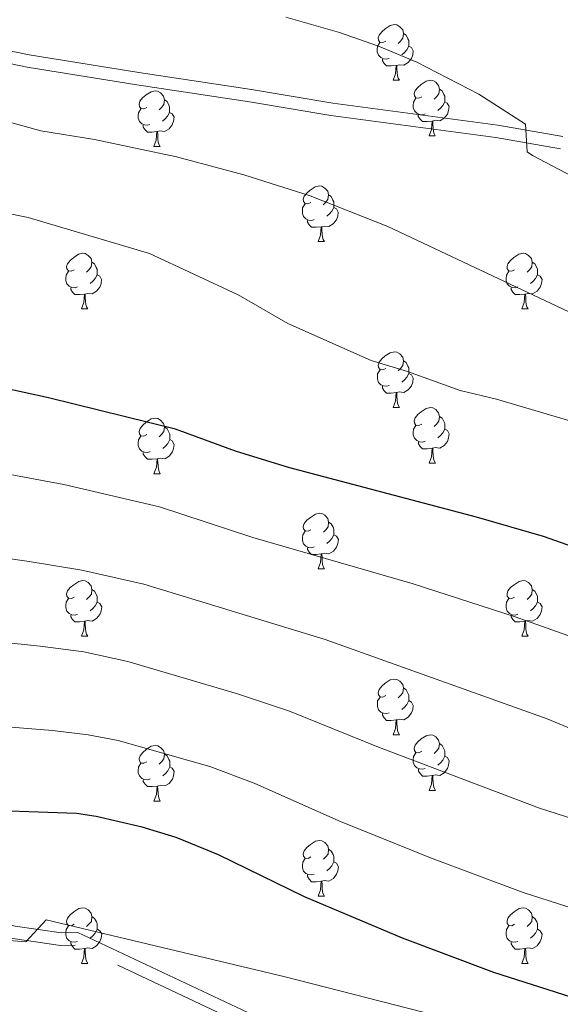
# Model space of a CAD drawing. Units: metres. Extents: x 644194 to 648711, y 729750 to 732814.
# Drawn here: x 647262 to 647359, y 731380 to 731557 of the extents above; entities that cross this region are included whole.
import ezdxf

# ---------------------------------------------------------------- set-up
doc = ezdxf.new("R2010")
doc.units = ezdxf.units.M
doc.header["$MEASUREMENT"] = 0
doc.linetypes.add('DGN Style 3', pattern=[69.402013, 49.572866, -19.829146])
for name, color, linetype, lineweight in [('Carátula', 7, 'Continuous', 5), ('Elementos auxiliares', 7, 'Continuous', 5), ('Entidades rústicas y varios', 7, 'Continuous', 5), ('Relieve y altimetría', 7, 'Continuous', 5), ('Viales y ferrocarril', 7, 'Continuous', 5)]:
    doc.layers.add(name, color=color, linetype=linetype, lineweight=lineweight)

msp = doc.modelspace()

# ---------------------------------------------------------------- linework, layer by layer
at = {"layer": 'Carátula', "color": 7, "linetype": 'Continuous', "lineweight": 5}
msp.add_3dface([(644257.07, 729750.39), (648711.06, 729845.03), (648647.97, 732814.36), (644193.97, 732719.72)], dxfattribs=at)
at = {"layer": 'Elementos auxiliares', "color": 250, "linetype": 'Continuous', "lineweight": 5}
msp.add_3dface([(645126.97, 730162.79), (645078.41, 732476.09), (648489.7, 732548.64), (648539.4, 730235.3)], dxfattribs=at)
at = {"layer": 'Entidades rústicas y varios', "color": 92, "linetype": 'Continuous', "lineweight": 5}
for p, q in [((647329.08, 731546.12), (647330.21, 731546.12)), ((647335.55, 731536.08), (647336.68, 731536.08)), ((647286, 731534.18), (647287.13, 731534.18)), ((647315.58, 731517.03), (647316.7, 731517.03)), ((647272.94, 731504.89), (647274.07, 731504.89)), ((647352.28, 731504.89), (647353.4, 731504.89)), ((647329.09, 731487.13), (647330.22, 731487.13)), ((647335.56, 731477.09), (647336.69, 731477.09)), ((647286.01, 731475.19), (647287.14, 731475.19)), ((647315.59, 731458.04), (647316.71, 731458.04)), ((647272.95, 731445.9), (647274.08, 731445.9)), ((647352.28, 731445.9), (647353.4, 731445.9)), ((647329.09, 731428.13), (647330.22, 731428.13)), ((647335.56, 731418.1), (647336.69, 731418.1)), ((647286.01, 731416.19), (647287.14, 731416.19)), ((647315.59, 731399.05), (647316.71, 731399.05)), ((647272.95, 731386.91), (647274.08, 731386.91)), ((647352.28, 731386.91), (647353.4, 731386.91))]:
    msp.add_line(p, q, dxfattribs=at)
at = {"layer": 'Entidades rústicas y varios', "color": 92, "linetype": 'Continuous', "lineweight": 5, "flags": 128}
for points in [[(647327.78, 731553.18), (647327.25, 731552.91), (647326.72, 731552.97), (647326.45, 731553.34), (647326.4, 731553.76), (647326.56, 731554.28), (647327.04, 731554.88), (647327.67, 731555.41), (647328.57, 731555.99), (647329.32, 731556.15), (647329.75, 731556.1), (647330.27, 731555.78), (647330.81, 731555.2), (647330.97, 731554.56), (647330.85, 731553.71), (647330.43, 731553.18), (647330.01, 731552.75)], [(647330.97, 731554.56), (647331.44, 731554.24), (647331.75, 731553.6), (647331.91, 731553.28), (647331.91, 731552.7), (647331.91, 731552.28), (647331.55, 731551.59), (647331.13, 731551.11), (647330.65, 731550.69)], [(647328.37, 731550.1), (647327.94, 731549.94), (647327.35, 731550), (647326.88, 731550.21), (647326.45, 731550.63), (647326.24, 731551.22), (647326.24, 731551.64), (647326.29, 731552.22), (647326.72, 731552.91)], [(647331.91, 731552.28), (647332.37, 731552.03), (647332.71, 731551.41), (647332.61, 731550.69), (647332.39, 731550.05), (647331.81, 731549.31), (647331.01, 731548.83), (647330.17, 731548.93), (647329.73, 731548.8)], [(647329.63, 731548.8), (647328.73, 731548.72), (647327.89, 731548.72), (647327.47, 731549.15), (647327.15, 731549.62), (647327.15, 731549.94)], [(647329.08, 731546.12), (647329.51, 731547.28), (647329.63, 731548.8), (647329.73, 731548.8), (647329.77, 731548.22), (647329.81, 731547.53), (647329.87, 731546.92), (647329.99, 731546.52), (647330.21, 731546.12)], [(647334.25, 731543.14), (647333.73, 731542.88), (647333.19, 731542.93), (647332.93, 731543.3), (647332.87, 731543.73), (647333.03, 731544.25), (647333.51, 731544.84), (647334.15, 731545.37), (647335.05, 731545.96), (647335.79, 731546.12), (647336.22, 731546.06), (647336.75, 731545.75), (647337.28, 731545.16), (647337.44, 731544.52), (647337.33, 731543.67), (647336.91, 731543.14), (647336.49, 731542.72)], [(647284.7, 731541.24), (647284.17, 731540.97), (647283.64, 731541.03), (647283.37, 731541.4), (647283.32, 731541.82), (647283.48, 731542.34), (647283.96, 731542.94), (647284.59, 731543.47), (647285.49, 731544.05), (647286.24, 731544.21), (647286.67, 731544.16), (647287.19, 731543.84), (647287.73, 731543.26), (647287.89, 731542.62), (647287.77, 731541.77), (647287.35, 731541.24), (647286.93, 731540.81)], [(647337.44, 731544.52), (647337.91, 731544.21), (647338.23, 731543.57), (647338.39, 731543.25), (647338.39, 731542.67), (647338.39, 731542.24), (647338.02, 731541.55), (647337.6, 731541.07), (647337.12, 731540.65)], [(647287.89, 731542.62), (647288.36, 731542.3), (647288.67, 731541.66), (647288.83, 731541.34), (647288.83, 731540.76), (647288.83, 731540.34), (647288.47, 731539.65), (647288.05, 731539.17), (647287.57, 731538.75)], [(647334.84, 731540.06), (647334.41, 731539.9), (647333.83, 731539.96), (647333.35, 731540.17), (647332.93, 731540.6), (647332.71, 731541.18), (647332.71, 731541.6), (647332.77, 731542.19), (647333.19, 731542.88)], [(647285.29, 731538.16), (647284.86, 731538), (647284.27, 731538.06), (647283.8, 731538.27), (647283.37, 731538.69), (647283.16, 731539.28), (647283.16, 731539.7), (647283.21, 731540.28), (647283.64, 731540.97)], [(647338.39, 731542.24), (647338.85, 731541.99), (647339.19, 731541.38), (647339.08, 731540.65), (647338.87, 731540.01), (647338.29, 731539.27), (647337.49, 731538.79), (647336.64, 731538.9), (647336.21, 731538.77)], [(647288.83, 731540.34), (647289.29, 731540.09), (647289.63, 731539.47), (647289.53, 731538.75), (647289.31, 731538.11), (647288.73, 731537.37), (647287.93, 731536.89), (647287.09, 731536.99), (647286.65, 731536.86)], [(647336.1, 731538.77), (647335.21, 731538.68), (647334.37, 731538.68), (647333.94, 731539.11), (647333.62, 731539.59), (647333.62, 731539.9)], [(647286.55, 731536.86), (647285.65, 731536.78), (647284.81, 731536.78), (647284.39, 731537.21), (647284.07, 731537.68), (647284.07, 731538)], [(647335.55, 731536.08), (647335.99, 731537.24), (647336.1, 731538.77), (647336.21, 731538.77), (647336.25, 731538.18), (647336.28, 731537.5), (647336.35, 731536.88), (647336.47, 731536.48), (647336.68, 731536.08)], [(647286, 731534.18), (647286.43, 731535.34), (647286.55, 731536.86), (647286.65, 731536.86), (647286.69, 731536.28), (647286.73, 731535.59), (647286.79, 731534.98), (647286.91, 731534.58), (647287.13, 731534.18)], [(647314.28, 731524.09), (647313.75, 731523.83), (647313.22, 731523.89), (647312.95, 731524.25), (647312.9, 731524.68), (647313.06, 731525.2), (647313.54, 731525.79), (647314.17, 731526.33), (647315.07, 731526.91), (647315.82, 731527.07), (647316.24, 731527.01), (647316.77, 731526.7), (647317.3, 731526.11), (647317.46, 731525.47), (647317.35, 731524.63), (647316.93, 731524.09), (647316.51, 731523.67)], [(647317.46, 731525.47), (647317.94, 731525.16), (647318.25, 731524.52), (647318.41, 731524.2), (647318.41, 731523.62), (647318.41, 731523.19), (647318.04, 731522.51), (647317.62, 731522.03), (647317.14, 731521.61)], [(647314.86, 731521.01), (647314.44, 731520.85), (647313.85, 731520.91), (647313.38, 731521.13), (647312.95, 731521.55), (647312.74, 731522.13), (647312.74, 731522.55), (647312.79, 731523.14), (647313.22, 731523.83)], [(647318.41, 731523.19), (647318.87, 731522.95), (647319.21, 731522.33), (647319.1, 731521.61), (647318.89, 731520.97), (647318.31, 731520.23), (647317.51, 731519.75), (647316.66, 731519.85), (647316.23, 731519.72)], [(647316.12, 731519.72), (647315.23, 731519.63), (647314.39, 731519.63), (647313.96, 731520.07), (647313.64, 731520.54), (647313.64, 731520.85)], [(647315.58, 731517.03), (647316.01, 731518.19), (647316.12, 731519.72), (647316.23, 731519.72), (647316.27, 731519.13), (647316.3, 731518.45), (647316.37, 731517.83), (647316.49, 731517.43), (647316.7, 731517.03)], [(647271.64, 731511.95), (647271.11, 731511.69), (647270.58, 731511.75), (647270.32, 731512.11), (647270.26, 731512.54), (647270.42, 731513.06), (647270.9, 731513.65), (647271.54, 731514.19), (647272.44, 731514.77), (647273.18, 731514.93), (647273.61, 731514.87), (647274.14, 731514.56), (647274.67, 731513.97), (647274.83, 731513.33), (647274.72, 731512.49), (647274.29, 731511.95), (647273.87, 731511.53)], [(647350.98, 731511.95), (647350.45, 731511.69), (647349.92, 731511.75), (647349.65, 731512.11), (647349.6, 731512.54), (647349.76, 731513.06), (647350.24, 731513.65), (647350.86, 731514.19), (647351.76, 731514.77), (647352.51, 731514.93), (647352.93, 731514.87), (647353.46, 731514.56), (647354, 731513.97), (647354.16, 731513.33), (647354.05, 731512.49), (647353.63, 731511.95), (647353.21, 731511.53)], [(647274.83, 731513.33), (647275.3, 731513.02), (647275.62, 731512.38), (647275.78, 731512.06), (647275.78, 731511.48), (647275.78, 731511.05), (647275.41, 731510.37), (647274.99, 731509.89), (647274.51, 731509.47)], [(647354.16, 731513.33), (647354.64, 731513.02), (647354.95, 731512.38), (647355.11, 731512.06), (647355.11, 731511.48), (647355.11, 731511.05), (647354.74, 731510.37), (647354.32, 731509.89), (647353.84, 731509.47)], [(647272.23, 731508.87), (647271.8, 731508.71), (647271.22, 731508.77), (647270.74, 731508.99), (647270.32, 731509.41), (647270.1, 731509.99), (647270.1, 731510.41), (647270.16, 731511), (647270.58, 731511.69)], [(647275.78, 731511.05), (647276.23, 731510.81), (647276.58, 731510.19), (647276.47, 731509.47), (647276.26, 731508.83), (647275.67, 731508.09), (647274.88, 731507.61), (647274.03, 731507.71), (647273.6, 731507.58)], [(647351.56, 731508.87), (647351.14, 731508.71), (647350.55, 731508.77), (647350.08, 731508.99), (647349.65, 731509.41), (647349.44, 731509.99), (647349.44, 731510.41), (647349.49, 731511), (647349.92, 731511.69)], [(647355.11, 731511.05), (647355.57, 731510.81), (647355.91, 731510.19), (647355.8, 731509.47), (647355.59, 731508.83), (647355.01, 731508.09), (647354.21, 731507.61), (647353.36, 731507.71), (647352.93, 731507.58)], [(647273.49, 731507.58), (647272.6, 731507.49), (647271.75, 731507.49), (647271.33, 731507.93), (647271.01, 731508.4), (647271.01, 731508.71)], [(647352.82, 731507.58), (647351.93, 731507.49), (647351.09, 731507.49), (647350.66, 731507.93), (647350.34, 731508.4), (647350.34, 731508.71)], [(647272.94, 731504.89), (647273.38, 731506.05), (647273.49, 731507.58), (647273.6, 731507.58), (647273.63, 731506.99), (647273.67, 731506.31), (647273.74, 731505.69), (647273.85, 731505.29), (647274.07, 731504.89)], [(647352.28, 731504.89), (647352.71, 731506.05), (647352.82, 731507.58), (647352.93, 731507.58), (647352.97, 731506.99), (647353, 731506.31), (647353.07, 731505.69), (647353.19, 731505.29), (647353.4, 731504.89)], [(647327.79, 731494.19), (647327.26, 731493.92), (647326.73, 731493.98), (647326.46, 731494.35), (647326.41, 731494.77), (647326.57, 731495.29), (647327.05, 731495.89), (647327.68, 731496.42), (647328.58, 731497), (647329.33, 731497.16), (647329.76, 731497.11), (647330.28, 731496.79), (647330.82, 731496.21), (647330.98, 731495.57), (647330.86, 731494.72), (647330.44, 731494.19), (647330.02, 731493.76)], [(647330.98, 731495.57), (647331.45, 731495.25), (647331.76, 731494.61), (647331.92, 731494.29), (647331.92, 731493.71), (647331.92, 731493.29), (647331.56, 731492.6), (647331.14, 731492.12), (647330.66, 731491.7)], [(647328.38, 731491.11), (647327.95, 731490.95), (647327.36, 731491.01), (647326.89, 731491.22), (647326.46, 731491.64), (647326.25, 731492.23), (647326.25, 731492.65), (647326.3, 731493.23), (647326.73, 731493.92)], [(647331.92, 731493.29), (647332.38, 731493.04), (647332.72, 731492.42), (647332.62, 731491.7), (647332.4, 731491.06), (647331.82, 731490.32), (647331.02, 731489.84), (647330.18, 731489.94), (647329.74, 731489.81)], [(647329.64, 731489.81), (647328.74, 731489.73), (647327.9, 731489.73), (647327.48, 731490.16), (647327.16, 731490.63), (647327.16, 731490.95)], [(647329.09, 731487.13), (647329.52, 731488.29), (647329.64, 731489.81), (647329.74, 731489.81), (647329.78, 731489.23), (647329.82, 731488.54), (647329.88, 731487.93), (647330, 731487.53), (647330.22, 731487.13)], [(647334.26, 731484.15), (647333.74, 731483.89), (647333.2, 731483.94), (647332.94, 731484.31), (647332.88, 731484.74), (647333.04, 731485.26), (647333.52, 731485.85), (647334.16, 731486.38), (647335.06, 731486.97), (647335.8, 731487.13), (647336.23, 731487.07), (647336.76, 731486.76), (647337.29, 731486.17), (647337.45, 731485.53), (647337.34, 731484.68), (647336.92, 731484.15), (647336.5, 731483.73)], [(647284.71, 731482.25), (647284.18, 731481.98), (647283.65, 731482.04), (647283.38, 731482.41), (647283.33, 731482.83), (647283.49, 731483.35), (647283.97, 731483.95), (647284.6, 731484.48), (647285.5, 731485.06), (647286.25, 731485.22), (647286.68, 731485.17), (647287.2, 731484.85), (647287.74, 731484.27), (647287.9, 731483.63), (647287.78, 731482.78), (647287.36, 731482.25), (647286.94, 731481.82)], [(647334.85, 731481.07), (647334.42, 731480.91), (647333.84, 731480.97), (647333.36, 731481.18), (647332.94, 731481.61), (647332.72, 731482.19), (647332.72, 731482.61), (647332.78, 731483.2), (647333.2, 731483.89)], [(647337.45, 731485.53), (647337.92, 731485.22), (647338.24, 731484.58), (647338.4, 731484.26), (647338.4, 731483.68), (647338.4, 731483.25), (647338.03, 731482.56), (647337.61, 731482.08), (647337.13, 731481.66)], [(647287.9, 731483.63), (647288.37, 731483.31), (647288.68, 731482.67), (647288.84, 731482.35), (647288.84, 731481.77), (647288.84, 731481.35), (647288.48, 731480.66), (647288.06, 731480.18), (647287.58, 731479.76)], [(647338.4, 731483.25), (647338.86, 731483), (647339.2, 731482.39), (647339.09, 731481.66), (647338.88, 731481.02), (647338.3, 731480.28), (647337.5, 731479.8), (647336.65, 731479.91), (647336.22, 731479.78)], [(647285.3, 731479.17), (647284.87, 731479.01), (647284.28, 731479.07), (647283.81, 731479.28), (647283.38, 731479.7), (647283.17, 731480.29), (647283.17, 731480.71), (647283.22, 731481.29), (647283.65, 731481.98)], [(647288.84, 731481.35), (647289.3, 731481.1), (647289.64, 731480.48), (647289.54, 731479.76), (647289.32, 731479.12), (647288.74, 731478.38), (647287.94, 731477.9), (647287.1, 731478), (647286.66, 731477.87)], [(647336.11, 731479.78), (647335.22, 731479.69), (647334.38, 731479.69), (647333.95, 731480.12), (647333.63, 731480.6), (647333.63, 731480.91)], [(647286.56, 731477.87), (647285.66, 731477.79), (647284.82, 731477.79), (647284.4, 731478.22), (647284.08, 731478.69), (647284.08, 731479.01)], [(647335.56, 731477.09), (647336, 731478.25), (647336.11, 731479.78), (647336.22, 731479.78), (647336.26, 731479.19), (647336.29, 731478.51), (647336.36, 731477.89), (647336.48, 731477.49), (647336.69, 731477.09)], [(647286.01, 731475.19), (647286.44, 731476.35), (647286.56, 731477.87), (647286.66, 731477.87), (647286.7, 731477.29), (647286.74, 731476.6), (647286.8, 731475.99), (647286.92, 731475.59), (647287.14, 731475.19)], [(647314.29, 731465.1), (647313.76, 731464.84), (647313.23, 731464.89), (647312.96, 731465.26), (647312.91, 731465.69), (647313.07, 731466.21), (647313.55, 731466.8), (647314.18, 731467.33), (647315.08, 731467.92), (647315.83, 731468.08), (647316.25, 731468.02), (647316.78, 731467.71), (647317.31, 731467.12), (647317.47, 731466.48), (647317.36, 731465.63), (647316.94, 731465.1), (647316.52, 731464.68)], [(647317.47, 731466.48), (647317.95, 731466.17), (647318.26, 731465.53), (647318.42, 731465.21), (647318.42, 731464.63), (647318.42, 731464.2), (647318.05, 731463.51), (647317.63, 731463.03), (647317.15, 731462.61)], [(647314.87, 731462.02), (647314.45, 731461.86), (647313.86, 731461.92), (647313.39, 731462.13), (647312.96, 731462.56), (647312.75, 731463.14), (647312.75, 731463.56), (647312.8, 731464.15), (647313.23, 731464.84)], [(647318.42, 731464.2), (647318.88, 731463.95), (647319.22, 731463.34), (647319.11, 731462.61), (647318.9, 731461.97), (647318.32, 731461.23), (647317.52, 731460.75), (647316.67, 731460.86), (647316.24, 731460.73)], [(647316.13, 731460.73), (647315.24, 731460.64), (647314.4, 731460.64), (647313.97, 731461.07), (647313.65, 731461.55), (647313.65, 731461.86)], [(647315.59, 731458.04), (647316.02, 731459.2), (647316.13, 731460.73), (647316.24, 731460.73), (647316.28, 731460.14), (647316.31, 731459.46), (647316.38, 731458.84), (647316.5, 731458.44), (647316.71, 731458.04)], [(647271.65, 731452.96), (647271.12, 731452.7), (647270.59, 731452.75), (647270.33, 731453.12), (647270.27, 731453.55), (647270.43, 731454.07), (647270.91, 731454.66), (647271.55, 731455.19), (647272.45, 731455.78), (647273.19, 731455.94), (647273.62, 731455.88), (647274.15, 731455.57), (647274.68, 731454.98), (647274.84, 731454.34), (647274.73, 731453.49), (647274.3, 731452.96), (647273.88, 731452.54)], [(647350.98, 731452.96), (647350.45, 731452.7), (647349.92, 731452.75), (647349.65, 731453.12), (647349.6, 731453.55), (647349.76, 731454.07), (647350.24, 731454.66), (647350.87, 731455.19), (647351.77, 731455.78), (647352.52, 731455.94), (647352.94, 731455.88), (647353.47, 731455.57), (647354, 731454.98), (647354.16, 731454.34), (647354.05, 731453.49), (647353.63, 731452.96), (647353.21, 731452.54)], [(647274.84, 731454.34), (647275.31, 731454.03), (647275.63, 731453.39), (647275.79, 731453.07), (647275.79, 731452.49), (647275.79, 731452.06), (647275.42, 731451.37), (647275, 731450.89), (647274.52, 731450.47)], [(647354.16, 731454.34), (647354.64, 731454.03), (647354.95, 731453.39), (647355.11, 731453.07), (647355.11, 731452.49), (647355.11, 731452.06), (647354.74, 731451.37), (647354.32, 731450.89), (647353.84, 731450.47)], [(647272.24, 731449.88), (647271.81, 731449.72), (647271.23, 731449.78), (647270.75, 731449.99), (647270.33, 731450.42), (647270.11, 731451), (647270.11, 731451.42), (647270.17, 731452.01), (647270.59, 731452.7)], [(647275.79, 731452.06), (647276.24, 731451.81), (647276.59, 731451.2), (647276.48, 731450.47), (647276.27, 731449.83), (647275.68, 731449.09), (647274.89, 731448.61), (647274.04, 731448.72), (647273.61, 731448.59)], [(647351.56, 731449.88), (647351.14, 731449.72), (647350.55, 731449.78), (647350.08, 731449.99), (647349.65, 731450.42), (647349.44, 731451), (647349.44, 731451.42), (647349.49, 731452.01), (647349.92, 731452.7)], [(647355.11, 731452.06), (647355.57, 731451.81), (647355.91, 731451.2), (647355.8, 731450.47), (647355.59, 731449.83), (647355.01, 731449.09), (647354.21, 731448.61), (647353.36, 731448.72), (647352.93, 731448.59)], [(647273.5, 731448.59), (647272.61, 731448.5), (647271.76, 731448.5), (647271.34, 731448.93), (647271.02, 731449.41), (647271.02, 731449.72)], [(647272.95, 731445.9), (647273.39, 731447.06), (647273.5, 731448.59), (647273.61, 731448.59), (647273.64, 731448), (647273.68, 731447.32), (647273.75, 731446.7), (647273.86, 731446.3), (647274.08, 731445.9)], [(647352.82, 731448.59), (647351.93, 731448.5), (647351.09, 731448.5), (647350.66, 731448.93), (647350.34, 731449.41), (647350.34, 731449.72)], [(647352.28, 731445.9), (647352.71, 731447.06), (647352.82, 731448.59), (647352.93, 731448.59), (647352.97, 731448), (647353, 731447.32), (647353.07, 731446.7), (647353.19, 731446.3), (647353.4, 731445.9)], [(647327.79, 731435.19), (647327.26, 731434.93), (647326.73, 731434.98), (647326.46, 731435.35), (647326.41, 731435.78), (647326.57, 731436.3), (647327.05, 731436.89), (647327.68, 731437.42), (647328.58, 731438.01), (647329.33, 731438.17), (647329.76, 731438.11), (647330.28, 731437.8), (647330.82, 731437.21), (647330.98, 731436.57), (647330.86, 731435.72), (647330.44, 731435.19), (647330.02, 731434.77)], [(647330.98, 731436.57), (647331.45, 731436.26), (647331.76, 731435.62), (647331.92, 731435.3), (647331.92, 731434.72), (647331.92, 731434.29), (647331.56, 731433.6), (647331.14, 731433.12), (647330.66, 731432.7)], [(647328.38, 731432.11), (647327.95, 731431.95), (647327.36, 731432.01), (647326.89, 731432.22), (647326.46, 731432.65), (647326.25, 731433.23), (647326.25, 731433.65), (647326.3, 731434.24), (647326.73, 731434.93)], [(647331.92, 731434.29), (647332.38, 731434.04), (647332.72, 731433.43), (647332.62, 731432.7), (647332.4, 731432.06), (647331.82, 731431.32), (647331.02, 731430.84), (647330.18, 731430.95), (647329.74, 731430.82)], [(647329.64, 731430.82), (647328.74, 731430.73), (647327.9, 731430.73), (647327.48, 731431.16), (647327.16, 731431.64), (647327.16, 731431.95)], [(647329.09, 731428.13), (647329.52, 731429.29), (647329.64, 731430.82), (647329.74, 731430.82), (647329.78, 731430.23), (647329.82, 731429.55), (647329.88, 731428.93), (647330, 731428.53), (647330.22, 731428.13)], [(647334.26, 731425.16), (647333.74, 731424.89), (647333.2, 731424.95), (647332.94, 731425.32), (647332.88, 731425.74), (647333.04, 731426.26), (647333.52, 731426.86), (647334.16, 731427.39), (647335.06, 731427.97), (647335.8, 731428.13), (647336.23, 731428.08), (647336.76, 731427.76), (647337.29, 731427.18), (647337.45, 731426.54), (647337.34, 731425.69), (647336.92, 731425.16), (647336.5, 731424.73)], [(647284.71, 731423.25), (647284.18, 731422.99), (647283.65, 731423.04), (647283.38, 731423.41), (647283.33, 731423.84), (647283.49, 731424.36), (647283.97, 731424.95), (647284.6, 731425.48), (647285.5, 731426.07), (647286.25, 731426.23), (647286.68, 731426.17), (647287.2, 731425.86), (647287.74, 731425.27), (647287.9, 731424.63), (647287.78, 731423.78), (647287.36, 731423.25), (647286.94, 731422.83)], [(647337.45, 731426.54), (647337.92, 731426.22), (647338.24, 731425.58), (647338.4, 731425.26), (647338.4, 731424.68), (647338.4, 731424.26), (647338.03, 731423.57), (647337.61, 731423.09), (647337.13, 731422.67)], [(647287.9, 731424.63), (647288.37, 731424.32), (647288.68, 731423.68), (647288.84, 731423.36), (647288.84, 731422.78), (647288.84, 731422.35), (647288.48, 731421.66), (647288.06, 731421.18), (647287.58, 731420.76)], [(647334.85, 731422.08), (647334.42, 731421.92), (647333.84, 731421.98), (647333.36, 731422.19), (647332.94, 731422.61), (647332.72, 731423.2), (647332.72, 731423.62), (647332.78, 731424.2), (647333.2, 731424.89)], [(647338.4, 731424.26), (647338.86, 731424.01), (647339.2, 731423.39), (647339.09, 731422.67), (647338.88, 731422.03), (647338.3, 731421.29), (647337.5, 731420.81), (647336.65, 731420.91), (647336.22, 731420.78)], [(647285.3, 731420.17), (647284.87, 731420.01), (647284.28, 731420.07), (647283.81, 731420.28), (647283.38, 731420.71), (647283.17, 731421.29), (647283.17, 731421.71), (647283.22, 731422.3), (647283.65, 731422.99)], [(647288.84, 731422.35), (647289.3, 731422.1), (647289.64, 731421.49), (647289.54, 731420.76), (647289.32, 731420.12), (647288.74, 731419.38), (647287.94, 731418.9), (647287.1, 731419.01), (647286.66, 731418.88)], [(647336.11, 731420.78), (647335.22, 731420.7), (647334.38, 731420.7), (647333.95, 731421.13), (647333.63, 731421.6), (647333.63, 731421.92)], [(647286.56, 731418.88), (647285.66, 731418.79), (647284.82, 731418.79), (647284.4, 731419.22), (647284.08, 731419.7), (647284.08, 731420.01)], [(647335.56, 731418.1), (647336, 731419.26), (647336.11, 731420.78), (647336.22, 731420.78), (647336.26, 731420.2), (647336.29, 731419.51), (647336.36, 731418.9), (647336.48, 731418.5), (647336.69, 731418.1)], [(647286.01, 731416.19), (647286.44, 731417.35), (647286.56, 731418.88), (647286.66, 731418.88), (647286.7, 731418.29), (647286.74, 731417.61), (647286.8, 731416.99), (647286.92, 731416.59), (647287.14, 731416.19)], [(647314.29, 731406.11), (647313.76, 731405.85), (647313.23, 731405.9), (647312.96, 731406.27), (647312.91, 731406.7), (647313.07, 731407.22), (647313.55, 731407.81), (647314.18, 731408.34), (647315.08, 731408.93), (647315.83, 731409.09), (647316.25, 731409.03), (647316.78, 731408.72), (647317.31, 731408.13), (647317.47, 731407.49), (647317.36, 731406.64), (647316.94, 731406.11), (647316.52, 731405.69)], [(647317.47, 731407.49), (647317.95, 731407.18), (647318.26, 731406.54), (647318.42, 731406.22), (647318.42, 731405.64), (647318.42, 731405.21), (647318.05, 731404.52), (647317.63, 731404.04), (647317.15, 731403.62)], [(647314.87, 731403.03), (647314.45, 731402.87), (647313.86, 731402.93), (647313.39, 731403.14), (647312.96, 731403.57), (647312.75, 731404.15), (647312.75, 731404.57), (647312.8, 731405.16), (647313.23, 731405.85)], [(647318.42, 731405.21), (647318.88, 731404.96), (647319.22, 731404.35), (647319.11, 731403.62), (647318.9, 731402.98), (647318.32, 731402.24), (647317.52, 731401.76), (647316.67, 731401.87), (647316.24, 731401.74)], [(647316.13, 731401.74), (647315.24, 731401.65), (647314.4, 731401.65), (647313.97, 731402.08), (647313.65, 731402.56), (647313.65, 731402.87)], [(647315.59, 731399.05), (647316.02, 731400.21), (647316.13, 731401.74), (647316.24, 731401.74), (647316.28, 731401.15), (647316.31, 731400.47), (647316.38, 731399.85), (647316.5, 731399.45), (647316.71, 731399.05)], [(647271.65, 731393.97), (647271.12, 731393.71), (647270.59, 731393.76), (647270.33, 731394.13), (647270.27, 731394.56), (647270.43, 731395.08), (647270.91, 731395.67), (647271.55, 731396.2), (647272.45, 731396.79), (647273.19, 731396.95), (647273.62, 731396.89), (647274.15, 731396.58), (647274.68, 731395.99), (647274.84, 731395.35), (647274.73, 731394.5), (647274.3, 731393.97), (647273.88, 731393.55)], [(647350.98, 731393.97), (647350.45, 731393.71), (647349.92, 731393.76), (647349.65, 731394.13), (647349.6, 731394.56), (647349.76, 731395.08), (647350.24, 731395.67), (647350.87, 731396.2), (647351.77, 731396.79), (647352.52, 731396.95), (647352.94, 731396.89), (647353.47, 731396.58), (647354, 731395.99), (647354.16, 731395.35), (647354.05, 731394.5), (647353.63, 731393.97), (647353.21, 731393.55)], [(647274.84, 731395.35), (647275.31, 731395.04), (647275.63, 731394.4), (647275.79, 731394.08), (647275.79, 731393.5), (647275.79, 731393.07), (647275.42, 731392.38), (647275, 731391.9), (647274.52, 731391.48)], [(647354.16, 731395.35), (647354.64, 731395.04), (647354.95, 731394.4), (647355.11, 731394.08), (647355.11, 731393.5), (647355.11, 731393.07), (647354.74, 731392.38), (647354.32, 731391.9), (647353.84, 731391.48)], [(647272.24, 731390.89), (647271.81, 731390.73), (647271.23, 731390.79), (647270.75, 731391), (647270.33, 731391.43), (647270.11, 731392.01), (647270.11, 731392.43), (647270.17, 731393.02), (647270.59, 731393.71)], [(647351.56, 731390.89), (647351.14, 731390.73), (647350.55, 731390.79), (647350.08, 731391), (647349.65, 731391.43), (647349.44, 731392.01), (647349.44, 731392.43), (647349.49, 731393.02), (647349.92, 731393.71)], [(647275.79, 731393.07), (647276.24, 731392.82), (647276.59, 731392.21), (647276.48, 731391.48), (647276.27, 731390.84), (647275.68, 731390.1), (647274.89, 731389.62), (647274.04, 731389.73), (647273.61, 731389.6)], [(647355.11, 731393.07), (647355.57, 731392.82), (647355.91, 731392.21), (647355.8, 731391.48), (647355.59, 731390.84), (647355.01, 731390.1), (647354.21, 731389.62), (647353.36, 731389.73), (647352.93, 731389.6)], [(647273.5, 731389.6), (647272.61, 731389.51), (647271.76, 731389.51), (647271.34, 731389.94), (647271.02, 731390.42), (647271.02, 731390.73)], [(647352.82, 731389.6), (647351.93, 731389.51), (647351.09, 731389.51), (647350.66, 731389.94), (647350.34, 731390.42), (647350.34, 731390.73)], [(647272.95, 731386.91), (647273.39, 731388.07), (647273.5, 731389.6), (647273.61, 731389.6), (647273.64, 731389.01), (647273.68, 731388.33), (647273.75, 731387.71), (647273.86, 731387.31), (647274.08, 731386.91)], [(647352.28, 731386.91), (647352.71, 731388.07), (647352.82, 731389.6), (647352.93, 731389.6), (647352.97, 731389.01), (647353, 731388.33), (647353.07, 731387.71), (647353.19, 731387.31), (647353.4, 731386.91)]]:
    msp.add_lwpolyline(points, dxfattribs=at)
at = {"layer": 'Relieve y altimetría', "color": 30, "linetype": 'Continuous', "lineweight": 5, "flags": 128}
for points, elevation in [([(647201.73, 731560.45), (647202.25, 731555.48), (647203.64, 731554.19), (647265.65, 731536.99), (647275.32, 731535.45), (647290.05, 731532.29), (647302.19, 731529.09), (647314.14, 731525.28), (647328.11, 731519.79), (647367.99, 731500.96)], 815), ([(647309.78, 731557.51), (647319.4, 731554.76), (647326.45, 731552.26), (647333.36, 731549.37), (647344.53, 731543.6), (647352.92, 731538.23), (647353.24, 731533.2), (647354.22, 731532.56), (647383.04, 731517.43)], 810), ([(647360.93, 731484.75), (647347.69, 731488.65), (647341.17, 731490.18), (647331.68, 731493.64), (647325.15, 731495.6), (647310.14, 731502.3), (647301.18, 731507.45), (647285.19, 731514.89), (647263.36, 731521.41), (647226.53, 731528.85), (647209.5, 731531.3), (647199.51, 731532.13), (647192.91, 731532.16)], 820), ([(647362.39, 731445.39), (647351.07, 731449.39), (647332.71, 731455.36), (647303.79, 731463.7), (647287.03, 731469.25), (647269.79, 731473.26), (647244.27, 731477.99), (647228.03, 731480.62), (647199.57, 731484.37), (647189.77, 731486.3), (647182.58, 731487.26), (647167.83, 731490.49), (647135.02, 731499.18)], 830), ([(647362.61, 731428.62), (647356.85, 731431.03), (647316.83, 731445.3), (647284.17, 731455.29), (647273.02, 731457.79), (647263.54, 731459.39), (647228.25, 731464.42), (647225.16, 731464.49), (647198.31, 731467.92), (647177.93, 731471.18), (647165.47, 731473.71), (647132.19, 731481.4)], 835), ([(647372.51, 731409.41), (647355.43, 731414.92), (647326.44, 731425.93), (647310.43, 731432.37), (647301.03, 731435.52), (647281.31, 731441.34), (647273.35, 731443.08), (647265.52, 731444.08), (647204.85, 731450.48), (647175.72, 731454.62), (647129.36, 731463.63)], 840), ([(647368.25, 731394.67), (647352.51, 731399.68), (647335.84, 731405.97), (647319.31, 731412.6), (647304.03, 731419.43), (647296.07, 731422.39), (647279.54, 731427.11), (647274.15, 731428.15), (647267.72, 731428.93), (647234.08, 731431.58), (647222.52, 731432.15), (647202.97, 731434.16), (647176, 731437.73), (647111.47, 731448.54)], 845), ([(647486.96, 731337.56), (647482.25, 731339.22), (647476.62, 731341.2), (647473.44, 731342.19), (647468.65, 731343.61), (647463.86, 731345.03), (647459.07, 731346.45), (647455.06, 731347.59), (647450.7, 731348.72), (647445.11, 731350.17), (647440.25, 731351.34), (647435.39, 731352.51), (647431.34, 731353.49), (647428.1, 731354.27), (647424.57, 731354.97), (647354.22, 731373.1), (647309.65, 731384.49), (647266.59, 731394.79), (647262.91, 731390.79), (647245.66, 731392.18), (647179.81, 731399.46), (647125.91, 731408.63)], 855)]:
    msp.add_lwpolyline(points, dxfattribs=dict(at, elevation=elevation))
at = {"layer": 'Relieve y altimetría', "color": 30, "linetype": 'Continuous', "lineweight": 25, "flags": 128}
for points, elevation in [([(647367.93, 731459.76), (647356.15, 731463.87), (647344.13, 731467.35), (647310.22, 731476.29), (647300.69, 731479.28), (647289.89, 731483.2), (647266.99, 731488.88), (647245, 731493.66), (647225.32, 731497.28), (647201.68, 731500.69), (647190.61, 731503.01), (647184.78, 731503.77), (647168.98, 731507.61), (647133.59, 731518.23)], 825), ([(647363.97, 731379.91), (647347.24, 731385.29), (647330.76, 731391.49), (647313.11, 731398.91), (647297.63, 731406.5), (647290.03, 731409.62), (647283.9, 731411.46), (647275.58, 731413.43), (647272.03, 731413.93), (647251.42, 731414.69), (647248.79, 731415.02), (647228.93, 731415.8), (647223.68, 731415.71), (647209.05, 731417.33), (647203.57, 731417.54), (647168.29, 731421.9), (647086.52, 731433.23)], 850)]:
    msp.add_lwpolyline(points, dxfattribs=dict(at, elevation=elevation))
at = {"layer": 'Viales y ferrocarril', "color": 250, "linetype": 'Continuous', "lineweight": 5}
for points in [[(647204.61, 731557.21, 815.41), (647217.05, 731556.67, 814.87), (647227.75, 731555.8, 814.65), (647263.14, 731548.5, 814.18), (647282.92, 731545.29, 814.13), (647303.19, 731542.21, 813.73), (647317.88, 731539.78, 812.87), (647347.58, 731535.8, 811.36), (647359.21, 731533.76, 810.66)], [(647421.89, 731328.05, 864.92), (647338.1, 731360.74, 859.44), (647325.37, 731367.52, 859.44), (647272.27, 731392.46, 854.87), (647269.31, 731392.41, 854.87), (647261.01, 731393.64, 854.87), (647221.03, 731403.72, 853.04), (647217.61, 731404.15, 853.04), (647214.34, 731404.09, 852.12), (647208.34, 731404.91, 852.12), (647131.35, 731419.95, 850.3)]]:
    msp.add_polyline3d(points, dxfattribs=at)
at = {"layer": 'Viales y ferrocarril', "color": 250, "linetype": 'DGN Style 3', "lineweight": 5}
for points in [[(647359.65, 731535.97, 810.66), (647347.92, 731538.03, 811.36), (647318.22, 731542.01, 812.87), (647303.55, 731544.43, 813.73), (647283.26, 731547.51, 814.13), (647263.55, 731550.71, 814.18), (647228.07, 731558.03, 814.65)], [(647421.19, 731325.91, 864.92), (647337.16, 731358.69, 859.44), (647324.36, 731365.51, 859.44), (647271.79, 731390.21, 854.87), (647269.17, 731390.16, 854.87), (647260.57, 731391.43, 854.87), (647220.61, 731401.51, 853.04), (647217.49, 731401.9, 853.04), (647214.21, 731401.84, 852.12), (647207.98, 731402.69, 852.12), (647130.9, 731417.75, 850.3)]]:
    msp.add_polyline3d(points, dxfattribs=at)

doc.saveas('drawing.dxf')
